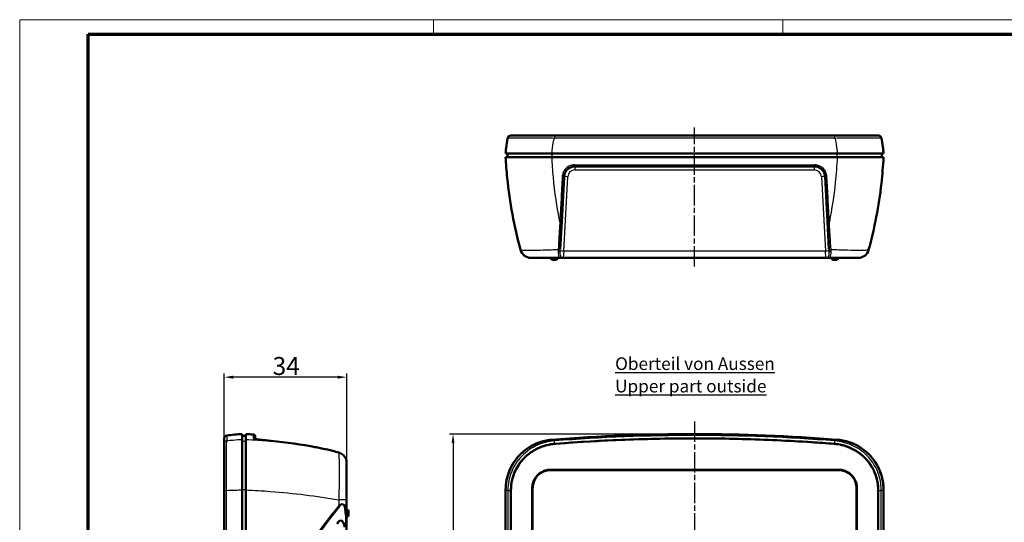
# Model space of a CAD drawing. Units: millimetres. Extents: x 1 to 593, y 1 to 419.
# Drawn here: x 1 to 275, y 279 to 419 of the extents above; entities that cross this region are included whole.
import ezdxf

# ---------------------------------------------------------------- set-up
doc = ezdxf.new("R2010")
doc.units = ezdxf.units.MM
doc.linetypes.add('CHAIN', pattern=[0.3543, 0.2362, -0.0295, 0.0591, -0.0295])
doc.linetypes.add('DASH_DOT', pattern=[0.37, 0.24, -0.06, 0.01, -0.06])
doc.layers.get('0').update_dxf_attribs({"lineweight": 25})
for name, color, linetype, lineweight in [('Bemaßung (ISO)', 1, 'Continuous', 25), ('Mittellinie (ISO)', 1, 'DASH_DOT', 25), ('Rahmen (ISO)', 7, 'Continuous', 70), ('Sichtbar (ISO)', 7, 'Continuous', 50), ('Sichtbar schmal (ISO)', 1, 'Continuous', 25), ('Symbol (ISO)', 1, 'Continuous', 25)]:
    doc.layers.add(name, color=color, linetype=linetype, lineweight=lineweight)
doc.styles.add('5', font='isocpeur.ttf', dxfattribs={"width": 1.1})
doc.styles.add('Notiztext (DIN)', font='isocpeur.ttf', dxfattribs={"width": 1.1})
doc.dimstyles.new('11-Bopla 5', dxfattribs={"dimtxt": 5, "dimasz": 2.5, "dimexe": 1, "dimexo": 0, "dimgap": 0.6, "dimtad": 1, "dimdec": 6, "dimrnd": 1e-08, "dimtxsty": '5', "dimcen": 0.09, "dimdle": 7, "dimclrd": 1, "dimclre": 1, "dimclrt": 7, "dimadec": 6, "dimazin": 2, "dimtfac": 0.7, "dimtdec": 3, "dimtmove": 0, "dimatfit": 3, "dimfxl": 1, "dimtolj": 1, "dimlwd": 25, "dimlwe": 25, "dimarcsym": 0})

# ---------------------------------------------------------------- blocks, each defined once
blk = doc.blocks.new('Ränder Bopla-A2-Rahmen')
at = {"layer": 'Rahmen (ISO)', "color": 1, "lineweight": 18}
for p, q in [((593, 419), (1, 419)), ((1, 419), (1, 1)), ((116, 419), (116, 415)), ((213, 419), (213, 415))]:
    blk.add_line(p, q, dxfattribs=at)
at = {"layer": 'Rahmen (ISO)', "color": 91, "lineweight": 70}
for p, q in [((20, 415), (589, 415)), ((20, 5), (20, 415))]:
    blk.add_line(p, q, dxfattribs=at)
blk = doc.blocks.new('*D87')
at = {"layer": 'Bemaßung (ISO)', "color": 1, "linetype": 'Continuous', "lineweight": 25}
for p, q in [((57.85, 302.69), (57.85, 320.69)), ((91.85, 285.59), (91.85, 320.69)), ((89.35, 319.69), (60.35, 319.69))]:
    blk.add_line(p, q, dxfattribs=at)
at = {"layer": 'Bemaßung (ISO)', "color": 1, "linetype": 'Continuous'}
for points in [[(60.35, 320.1), (60.35, 319.27), (57.85, 319.69)], [(89.35, 320.1), (89.35, 319.27), (91.85, 319.69)]]:
    blk.add_solid(points, dxfattribs=at)
at = {"layer": 'Defpoints', "color": 0, "linetype": 'Continuous'}
for p in [(57.85, 319.69), (57.85, 302.69), (91.85, 285.59)]:
    blk.add_point(p, dxfattribs=at)
at = {"layer": 'Bemaßung (ISO)', "color": 7, "linetype": 'Continuous', "lineweight": 25, "insert": (71.27, 320.29), "char_height": 5, "attachment_point": 7, "style": '5'}
blk.add_mtext('\\A1;34', dxfattribs=at)
blk = doc.blocks.new('*D89')
at = {"layer": 'Bemaßung (ISO)', "color": 1, "linetype": 'Continuous', "lineweight": 25}
for p, q in [((188.52, 303.88), (120.41, 303.88)), ((121.41, 301.38), (121.41, 106.38)), ((188.52, 103.88), (120.41, 103.88))]:
    blk.add_line(p, q, dxfattribs=at)
at = {"layer": 'Bemaßung (ISO)', "color": 1, "linetype": 'Continuous'}
for points in [[(120.99, 301.38), (121.82, 301.38), (121.41, 303.88)], [(120.99, 106.38), (121.82, 106.38), (121.41, 103.88)]]:
    blk.add_solid(points, dxfattribs=at)
at = {"layer": 'Defpoints', "color": 0, "linetype": 'Continuous'}
for p in [(188.52, 303.88), (121.41, 103.88), (188.52, 103.88)]:
    blk.add_point(p, dxfattribs=at)
at = {"layer": 'Bemaßung (ISO)', "color": 7, "linetype": 'Continuous', "lineweight": 25, "insert": (120.81, 198.65), "char_height": 5, "attachment_point": 7, "rotation": 90, "style": '5'}
blk.add_mtext('\\A1;200', dxfattribs=at)

msp = doc.modelspace()

# ---------------------------------------------------------------- linework, layer by layer
at = {"layer": 'Mittellinie (ISO)', "linetype": 'CHAIN', "ltscale": 23.990969}
for p, q in [((188.521091, 350.4208211), (188.521091, 389.0812122)), ((188.521091, 307.3841628), (188.521091, 100.4473383))]:
    msp.add_line(p, q, dxfattribs=at)
at = {"layer": 'Sichtbar (ISO)'}
for p, q in [((149.631114, 386.8218516), (137.4220773, 386.8218516)), ((149.631114, 386.8218516), (227.411068, 386.8218516)), ((239.6201047, 386.8218516), (227.411068, 386.8218516)), ((136.021091, 381.8218516), (148.8938627, 381.8218516)), ((148.8938627, 380.8218516), (136.021091, 380.8218516)), ((136.521091, 380.8218516), (136.5298179, 381.8218516)), ((148.8938627, 381.8218516), (228.1483193, 381.8218516)), ((228.1483193, 380.8218516), (148.8938627, 380.8218516)), ((241.021091, 380.8218516), (228.1483193, 380.8218516)), ((240.521091, 380.8218516), (240.5123641, 381.8218516)), ((221.7741973, 378.2218516), (155.2679847, 378.2218516)), ((151.6180644, 362.8991916), (152.2720961, 375.3788594)), ((224.7700859, 375.3788594), (225.4241176, 362.8991916)), ((151.2146375, 355.2013466), (151.6180644, 362.8991916)), ((225.4241176, 362.8991916), (225.8275445, 355.2013466)), ((143.05538, 352.8218516), (151.0899334, 352.8218516)), ((148.5312901, 352.7248137), (148.521091, 352.8218516)), ((150.0633571, 352.3218516), (148.9788249, 352.3218516)), ((150.5108919, 352.7248137), (150.521091, 352.8218516)), ((151.0899334, 352.8218516), (151.3996353, 352.8218516)), ((151.3996353, 352.8218516), (152.0350252, 352.8218516)), ((152.038898, 352.8218516), (225.003284, 352.8218516)), ((225.0071568, 352.8218516), (225.6425467, 352.8218516)), ((225.6425467, 352.8218516), (225.9522486, 352.8218516)), ((225.9522486, 352.8218516), (233.986802, 352.8218516)), ((226.5312901, 352.7248137), (226.521091, 352.8218516)), ((228.0633571, 352.3218516), (226.9788249, 352.3218516)), ((228.5108919, 352.7248137), (228.521091, 352.8218516)), ((62.8464297, 302.3068498), (62.8464297, 303.8796407)), ((63.8464297, 303.8796407), (63.8464297, 302.3068498)), ((57.8464297, 301.1692768), (57.8464297, 302.6876323)), ((57.8464297, 301.1692768), (57.8464297, 288.2433779)), ((62.8464297, 303.3709138), (63.8464297, 303.3796407)), ((62.8464297, 288.3700141), (62.8464297, 302.3068498)), ((63.8464297, 302.3068498), (63.8464297, 288.3700141)), ((66.4464297, 303.2544311), (66.4464297, 302.4978977)), ((89.5733076, 298.776341), (89.5989844, 298.7692795)), ((91.8464297, 295.8859507), (91.8464297, 295.9596765)), ((91.8464297, 285.5897861), (91.8464297, 295.8859507)), ((148.521091, 293.8796407), (228.521091, 293.8796407)), ((57.8464297, 288.2433779), (57.8464297, 119.5159035)), ((62.8464297, 288.3700141), (62.8464297, 119.3892673)), ((63.8464297, 288.3700141), (63.8464297, 119.3892673)), ((136.021091, 119.3892673), (136.021091, 288.3700141)), ((137.4958372, 119.5391014), (137.4958372, 288.22018)), ((143.521091, 118.8796407), (143.521091, 288.8796407)), ((233.521091, 288.8796407), (233.521091, 118.8796407)), ((239.5463448, 288.22018), (239.5463448, 119.5391014)), ((241.021091, 288.3700141), (241.021091, 119.3892673)), ((91.8464297, 281.5992878), (91.8464297, 285.5897861)), ((91.9434675, 282.8694416), (91.8464297, 282.8796407)), ((92.3464297, 282.4219068), (92.3464297, 281.3373746)), ((91.8464297, 260.3552325), (91.8464297, 281.5992878)), ((91.9434675, 280.8898398), (91.8464297, 280.8796407))]:
    msp.add_line(p, q, dxfattribs=at)
for centre, radius, start, end in [((137.4220773, 386.0218516), 0.8, 90, 166.843020806), ((239.6201047, 386.0218516), 0.8, 13.156979194, 90), ((143.05538, 355.8218516), 3, 195.239526545, 270), ((233.986802, 355.8218516), 3, 270, 344.760473455), ((148.9788249, 352.7718516), 0.45, 186, 270), ((150.0633571, 352.7718516), 0.45, 270, 354), ((226.9788249, 352.7718516), 0.45, 186, 270), ((228.0633571, 352.7718516), 0.45, 270, 354), ((65.6725713, 249.9536458), 54, 93, 97.589245279), ((55.6035166, 146.595489), 157.5, 86.222708559, 87), ((65.9464297, 303.2544311), 0.5, 0, 86.222708559), ((188.521091, -196.1203593), 500, 85.454286826, 94.545713174), ((58.6464297, 302.6876323), 0.8, 97.589245279, 180), ((188.521091, -196.1203593), 498.8038798, 85.551605204, 94.448394796), ((148.521091, 288.8796407), 5, 90, 180), ((228.521091, 288.8796407), 5, 0, 90), ((91.8964297, 282.4219068), 0.45, 0, 84), ((91.8964297, 281.3373746), 0.45, 276, 0)]:
    msp.add_arc(centre, radius, start, end, dxfattribs=at)
msp.add_ellipse((55.0001423, 145.2462844), major_axis=(0.0048459, 157.5499895), ratio=0.9986382357, start_param=6.1118632008, end_param=6.192146732, dxfattribs=at)
for points, knots in [([(136.6430772, 386.2039474), (136.417645, 385.2395558), (136.2494214, 384.2610263), (136.1398537, 383.2753001), (136.0861622, 382.7922644), (136.0465431, 382.3075071), (136.021091, 381.8218516)], [-8.41206961297, -8.41206961297, -8.41206961297, -8.41206961297, -8.28092082034, -8.28092082034, -8.28092082034, -8.21665394589, -8.21665394589, -8.21665394589, -8.21665394589]), ([(241.021091, 381.8218516), (240.9883972, 382.4456866), (240.9323227, 383.0680453), (240.8530857, 383.6871628), (240.7447525, 384.533622), (240.5931058, 385.3740176), (240.3991048, 386.2039474)], [-4.64033743677, -4.64033743677, -4.64033743677, -4.64033743677, -4.55778601297, -4.55778601297, -4.55778601297, -4.44492145096, -4.44492145096, -4.44492145096, -4.44492145096]), ([(136.021091, 380.8218516), (136.1217248, 378.9016442), (136.2675146, 376.9852963), (136.4579544, 375.0758307), (137.1373038, 368.2642596), (138.3874104, 361.5429646), (140.1608739, 355.033287)], [-6.6712164143, -6.6712164143, -6.6712164143, -6.6712164143, -6.1596913153, -6.1596913153, -6.1596913153, -4.3349453542, -4.3349453542, -4.3349453542, -4.3349453542]), ([(228.1483193, 381.8218516), (229.9666469, 381.8218516), (231.7388335, 381.8218516), (234.9886332, 381.8218516), (236.4353432, 381.8218516), (238.7116464, 381.8218516), (239.5651762, 381.8218516), (240.7244694, 381.8218516), (241.021091, 381.8218516), (241.021091, 381.8218516)], [0, 0, 0, 0, 0.5472196097, 0.5472196097, 1.0932207719, 1.0932207719, 1.5924705902, 1.5924705902, 2.0915871007, 2.0915871007, 2.0915871007, 2.0915871007]), ([(236.8813081, 355.033287), (238.5208737, 361.0514787), (239.7134206, 367.249939), (240.420596, 373.53403), (240.6928105, 375.9529773), (240.8933444, 378.3843004), (241.021091, 380.8218516)], [-3.6129384747, -3.6129384747, -3.6129384747, -3.6129384747, -1.9260301707, -1.9260301707, -1.9260301707, -1.2766852695, -1.2766852695, -1.2766852695, -1.2766852695]), ([(152.2720961, 375.3788594), (152.2797268, 375.5244623), (152.2979883, 375.6694664), (152.4255926, 376.305075), (152.6505792, 376.7715132), (153.2233377, 377.4509066), (153.5300598, 377.6975646), (154.1356838, 378.0158413), (154.4198198, 378.1148305), (154.8954473, 378.2044458), (155.0816768, 378.2218516), (155.2679847, 378.2218516)], [-0.53380849388, -0.53380849388, -0.53380849388, -0.53380849388, -0.48256523724, -0.48256523724, -0.3058512067, -0.3058512067, -0.16991733705, -0.16991733705, -0.06535282194, -0.06535282194, 0, 0, 0, 0]), ([(221.7741973, 378.2218516), (222.370795, 378.2218516), (222.96514, 378.0389114), (223.7972227, 377.4747635), (224.0885024, 377.1742961), (224.4768167, 376.5617341), (224.6032942, 376.2686321), (224.7299373, 375.7718365), (224.7597596, 375.5758965), (224.7700859, 375.3788594)], [-0.5338080541, -0.5338080541, -0.5338080541, -0.5338080541, -0.32453435789, -0.32453435789, -0.18029686549, -0.18029686549, -0.06934494827, -0.06934494827, 0, 0, 0, 0]), ([(66.2028754, 302.5584502), (66.2028428, 302.558488), (66.206884, 302.5567819), (66.2344857, 302.5474987), (66.2813236, 302.5342084), (66.4449791, 302.4966776), (66.588679, 302.4694091), (66.9717576, 302.4072264), (67.2249254, 302.3714723), (67.7958423, 302.2993378), (68.1139776, 302.2629149), (68.7271142, 302.1984821), (69.0168777, 302.1700886), (69.3087852, 302.1433958)], [0.06933399159, 0.06933399159, 0.06933399159, 0.06933399159, 0.08734303109, 0.08734303109, 0.1428975022, 0.1428975022, 0.23219960042, 0.23219960042, 0.33834504334, 0.33834504334, 0.44510674213, 0.44510674213, 0.53380849396, 0.53380849396, 0.53380849396, 0.53380849396]), ([(69.3087852, 302.1433958), (68.9574447, 302.1755234), (68.6092244, 302.2101153), (67.9515844, 302.2812486), (67.6421901, 302.3177988), (67.0919285, 302.3898753), (66.8509712, 302.4254663), (66.5793336, 302.4721714), (66.508102, 302.4855505), (66.4464297, 302.4980712)], [0, 0, 0, 0, 0.10676161081, 0.10676161081, 0.21352322162, 0.21352322162, 0.32028483243, 0.32028483243, 0.3639325439, 0.3639325439, 0.3639325439, 0.3639325439]), ([(136.021091, 288.3700141), (136.021091, 290.1938159), (136.3772272, 292.0000226), (137.7617676, 295.3704059), (138.7754139, 296.9024986), (141.2236673, 299.3805432), (142.5947956, 300.3454833), (145.6124735, 301.7484609), (147.2347494, 302.1749428), (148.8938627, 302.3068498)], [0, 0, 0, 0, 0.547140527, 0.547140527, 1.0931475102, 1.0931475102, 1.5922388128, 1.5922388128, 2.0915463616, 2.0915463616, 2.0915463616, 2.0915463616]), ([(148.8938627, 302.3068498), (147.0755351, 302.1622845), (145.3033485, 301.6639034), (142.0535488, 300.0160313), (140.6068388, 298.883941), (138.3305356, 296.2466688), (137.4770058, 294.802928), (136.3177126, 291.6838565), (136.021091, 290.0335996), (136.021091, 288.3700141)], [0, 0, 0, 0, 0.5472196101, 0.5472196101, 1.0932207723, 1.0932207723, 1.5924705905, 1.5924705905, 2.0915871007, 2.0915871007, 2.0915871007, 2.0915871007]), ([(137.4958372, 288.22018), (137.4958372, 288.768483), (137.5570517, 289.7246221), (137.7474041, 290.7995521), (137.9410815, 291.5945032), (138.0955882, 292.1183448), (138.3200014, 292.7636072), (138.5249228, 293.2726161), (138.8105356, 293.8940292), (139.0621923, 294.3789296), (139.4049134, 294.9685911), (139.7012621, 295.4266628), (140.0985448, 295.9809513), (140.4375652, 296.4093098), (140.8867418, 296.9244754), (141.2666885, 297.3204885), (141.7638786, 297.79163), (142.1782159, 298.1485924), (142.716019, 298.5695296), (143.1616199, 298.8857424), (143.6791745, 299.2178194), (144.0329527, 299.4258932), (144.3933638, 299.6231183), (144.6369171, 299.749153), (145.0068825, 299.9298915), (145.3833804, 300.0996688), (145.9552439, 300.3316281), (146.4717702, 300.5142723), (147.2574151, 300.7529887), (148.3234897, 301.0089054), (149.2803946, 301.1379094), (149.8332836, 301.1809217)], [0, 0, 0, 0, 0.1734237432, 0.3034915506, 0.3468474864, 0.433559358, 0.4769152938, 0.5636271654, 0.6069831012, 0.6936949728, 0.7370509086, 0.8237627802, 0.867118716, 0.9538305876, 0.9971865234, 1.083898395, 1.1272543308, 1.2139662024, 1.2573221382, 1.3440340098, 1.3873899456, 1.4524238493, 1.4741018172, 1.517457753, 1.5391357209, 1.6041696246, 1.6475255604, 1.734237432, 1.7775933678, 1.9076611752, 2.0810849184, 2.0810849184, 2.0810849184, 2.0810849184]), ([(149.8338958, 301.1730518), (148.5962638, 301.0769239), (147.3810646, 300.8259486), (145.3845302, 300.118772), (144.5887934, 299.7469795), (142.3621167, 298.4227646), (141.0773961, 297.2713189), (139.2360947, 294.8043155), (138.5983381, 293.5860515), (137.7266347, 290.97739), (137.5034888, 289.6035778), (137.5037393, 288.22018)], [0, 0, 0, 0, 0.3724089111, 0.3724089111, 0.6359216924, 0.6359216924, 1.1506964534, 1.1506964534, 1.5617163147, 1.5617163147, 1.9775416952, 1.9775416952, 1.9775416952, 1.9775416952]), ([(227.2082862, 301.1730518), (225.2158507, 301.3278057), (223.1701272, 301.4763216), (214.6146394, 302.031927), (208.2371168, 302.3283192), (188.9866956, 302.8383026), (176.2367116, 302.6873727), (157.9673086, 301.7697888), (153.3424473, 301.4450419), (149.8874643, 301.1772105), (149.8606665, 301.1751311), (149.8338958, 301.1730518)], [-6.8905230442, -6.8905230442, -6.8905230442, -6.8905230442, -6.4041481169, -6.4041481169, -5.0987327552, -5.0987327552, -2.5419293524, -2.5419293524, -1.4310144899, -1.4310144899, -1.4223216154, -1.4223216154, -1.4223216154, -1.4223216154]), ([(239.5384427, 288.22018), (239.5385992, 289.0845732), (239.4515444, 289.946713), (239.1124328, 291.605353), (238.8682287, 292.3989603), (237.9095289, 294.6962339), (236.9791237, 296.0885274), (234.624814, 298.4626199), (233.2230605, 299.4119682), (230.2581372, 300.6922524), (228.7527358, 301.0530933), (227.2082862, 301.1730518)], [0, 0, 0, 0, 0.25931952, 0.25931952, 0.5078674241, 0.5078674241, 1.0061513397, 1.0061513397, 1.5103553007, 1.5103553007, 1.9732672669, 1.9732672669, 1.9732672669, 1.9732672669]), ([(227.2088984, 301.1809217), (227.7623724, 301.1378639), (228.7197222, 301.0086994), (229.784904, 300.7529259), (230.5692658, 300.5146298), (231.08456, 300.3324986), (231.7182272, 300.0756257), (232.2164673, 299.8466722), (232.8272083, 299.5309723), (233.3020307, 299.2568253), (233.8776636, 298.8877176), (234.3232956, 298.571644), (234.8606509, 298.1513139), (235.2743278, 297.795165), (235.7204476, 297.3728158), (236.0068884, 297.0793673), (236.2841622, 296.7766791), (236.4644296, 296.5702309), (236.7274597, 296.2540615), (236.979847, 295.9302342), (237.3383915, 295.4304303), (237.635266, 294.971848), (237.9783526, 294.3819304), (238.2300859, 293.8971882), (238.4870341, 293.3385205), (238.6435095, 292.959103), (238.7879751, 292.5742525), (238.878048, 292.3155595), (239.0036547, 291.9248606), (239.1166104, 291.530649), (239.2945098, 290.8009891), (239.4851192, 289.7250323), (239.5463448, 288.7685075), (239.5463448, 288.22018)], [0, 0, 0, 0, 0.1743929175, 0.3051876057, 0.3487858351, 0.4359822939, 0.4795805233, 0.566776982, 0.6103752114, 0.6975716702, 0.7411698996, 0.8283663583, 0.8719645877, 0.9591610465, 1.0027592759, 1.06815662, 1.0899557347, 1.1335539641, 1.1553530788, 1.2207504228, 1.2643486522, 1.351545111, 1.3951433404, 1.4823397992, 1.5259380285, 1.5913353726, 1.6131344873, 1.6567327167, 1.6785318314, 1.7439291755, 1.7875274049, 1.918322093, 2.0927150106, 2.0927150106, 2.0927150106, 2.0927150106]), ([(228.1483193, 302.3068498), (229.9664332, 302.1623015), (231.7387633, 301.664135), (234.9887555, 300.0168301), (236.435603, 298.8850086), (238.7118217, 296.248094), (239.5651022, 294.8047304), (240.7245145, 291.6853011), (241.021091, 290.0343382), (241.021091, 288.3700141)], [0, 0, 0, 0, 0.5471553066, 0.5471553066, 1.0931342564, 1.0931342564, 1.5922498868, 1.5922498868, 2.0915527868, 2.0915527868, 2.0915527868, 2.0915527868]), ([(241.021091, 288.3700141), (241.021091, 290.192819), (240.6649738, 291.998083), (239.2807092, 295.3683044), (238.2666216, 296.9011446), (235.8178258, 299.3799987), (234.446577, 300.3452706), (231.4290483, 301.7484654), (229.8072368, 302.1749583), (228.1483193, 302.3068498)], [0, 0, 0, 0, 0.546841482, 0.546841482, 1.093057473, 1.093057473, 1.5922088041, 1.5922088041, 2.0914249789, 2.0914249789, 2.0914249789, 2.0914249789]), ([(89.5733076, 298.776341), (89.0627294, 298.9167075), (88.550697, 299.0513562), (87.5241249, 299.3098164), (87.0095851, 299.4336279), (85.9783504, 299.6709814), (85.4616554, 299.7845233), (84.4264179, 300.0018787), (83.9078754, 300.105692), (82.8692101, 300.3041073), (82.3490872, 300.3987092), (81.8282895, 300.488953)], [0.00265700569, 0.00265700569, 0.00265700569, 0.00265700569, 0.16060031942, 0.16060031942, 0.31854363315, 0.31854363315, 0.47648694688, 0.47648694688, 0.63443026062, 0.63443026062, 0.79237357435, 0.79237357435, 0.79237357435, 0.79237357435]), ([(90.1371221, 298.5650936), (90.1027741, 298.5819014), (90.0680869, 298.5981071), (89.9980724, 298.6292687), (89.9627451, 298.6442247), (89.891491, 298.6728426), (89.8555641, 298.6865047), (89.7831543, 298.7124922), (89.7466713, 298.7248177), (89.6731966, 298.7480913), (89.6362047, 298.7590394), (89.5989844, 298.7692795)], [0, 0, 0, 0, 0.009668067814, 0.009668067814, 0.019336135628, 0.019336135628, 0.029004203442, 0.029004203442, 0.038672271256, 0.038672271256, 0.048340339069, 0.048340339069, 0.048340339069, 0.048340339069]), ([(90.1371221, 298.5650936), (90.3408854, 298.4653842), (90.5336275, 298.3435596), (90.8878631, 298.0621245), (91.0493319, 297.9025054), (91.3325607, 297.5540695), (91.4542795, 297.3651999), (91.6507381, 296.9702427), (91.7254234, 296.7638539), (91.8234975, 296.352261), (91.8464297, 296.146008), (91.8464297, 295.9596765)], [0, 0, 0, 0, 0.05720004706, 0.05720004706, 0.11440009412, 0.11440009412, 0.17160014118, 0.17160014118, 0.22880018824, 0.22880018824, 0.28600023529, 0.28600023529, 0.28600023529, 0.28600023529]), ([(143.426757, 288.8796407), (143.4266819, 289.1985248), (143.4566136, 289.516704), (143.5882704, 290.2099171), (143.7034942, 290.58043), (144.1138085, 291.5112283), (144.4730063, 292.0360171), (145.3490555, 292.9120905), (145.8528818, 293.2617707), (146.7422912, 293.6676347), (147.093917, 293.7839677), (147.8054045, 293.9362474), (148.1627665, 293.9740504), (148.521091, 293.9739747)], [-0.80158709166, -0.80158709166, -0.80158709166, -0.80158709166, -0.70592467995, -0.70592467995, -0.58991007259, -0.58991007259, -0.40077186253, -0.40077186253, -0.21827136461, -0.21827136461, -0.10749921704, -0.10749921704, -0.000001, -0.000001, -0.000001, -0.000001]), ([(148.521091, 293.9739747), (149.8971471, 293.973684), (151.0945839, 293.974046), (155.3353894, 293.9742805), (157.0797193, 293.9741706), (163.680683, 293.9738024), (167.8544039, 293.9739735), (171.1970423, 293.9739733), (187.1877575, 293.9739747), (189.8544246, 293.9739747), (205.8433295, 293.9739733), (209.187769, 293.9739735), (213.3601082, 293.9738043), (219.9613328, 293.9741683), (221.7068031, 293.974277), (225.9503157, 293.9740451), (227.1478422, 293.9736866), (228.521091, 293.9739747)], [-12.5064228783, -12.5064228783, -12.5064228783, -12.5064228783, -12.0943569351, -12.0943569351, -11.7861151575, -11.7861151575, -10.6824505211, -10.6824505211, -6.2525389269, -6.2525389269, -1.8226269607, -1.8226269607, -0.7197269854, -0.7197269854, -0.4119792186, -0.4119792186, -0.000001, -0.000001, -0.000001, -0.000001]), ([(228.521091, 293.9739747), (228.8787235, 293.9740497), (229.2354007, 293.9363921), (229.9458517, 293.7846363), (230.2971265, 293.668628), (231.1874394, 293.2630628), (231.6923284, 292.9128908), (232.567692, 292.0374982), (232.925998, 291.5146982), (233.3365169, 290.5865185), (233.4521524, 290.2163644), (233.5851368, 289.5212849), (233.6155012, 289.2008229), (233.615425, 288.8796407)], [-0.80161785947, -0.80161785947, -0.80161785947, -0.80161785947, -0.6943224377, -0.6943224377, -0.58367510655, -0.58367510655, -0.40082798855, -0.40082798855, -0.21231084627, -0.21231084627, -0.09635664176, -0.09635664176, -0.000001, -0.000001, -0.000001, -0.000001]), ([(137.5037393, 288.22018), (137.5039642, 286.9784348), (137.5037428, 285.5887769), (137.5036303, 280.4906528), (137.5038694, 278.9418781), (137.5037541, 259.8091104), (137.5037368, 255.4426213), (137.5037373, 245.2541483), (137.5037359, 239.4321642), (137.5037384, 210.3222489), (137.5037348, 187.0343176), (137.5037375, 157.0926917), (137.5037381, 150.4389971), (137.5038722, 128.6981838), (137.5043048, 122.6621692), (137.5037393, 119.5391014)], [-6.9162069192, -6.9162069192, -6.9162069192, -6.9162069192, -6.4331055449, -6.4331055449, -5.5199768189, -5.5199768189, -5.249958447, -5.249958447, -4.8899340323, -4.8899340323, -3.4498366775, -3.4498366775, -3.0383802954, -3.0383802954, -2.1054112059, -2.1054112059, -2.1054112059, -2.1054112059]), ([(143.426757, 118.8796407), (143.4270387, 120.0671068), (143.4267231, 121.0386299), (143.426528, 124.3190876), (143.4266313, 125.4785811), (143.4268348, 129.6027295), (143.4267783, 134.285918), (143.4267996, 140.8655907), (143.4267642, 144.2065475), (143.4267553, 153.6118162), (143.4267565, 160.6713024), (143.4267522, 196.4661119), (143.426757, 200.9449572), (143.426757, 206.8141002), (143.4267522, 211.2788021), (143.4267565, 247.087979), (143.4267553, 254.1504478), (143.426764, 263.5566126), (143.4267988, 266.897972), (143.4267779, 273.4733853), (143.4268339, 278.1588655), (143.4266327, 282.2816267), (143.4265302, 283.4408302), (143.4267228, 286.7220768), (143.427036, 287.6944096), (143.426757, 288.8796407)], [-300.2108475811, -300.2108475811, -300.2108475811, -300.2108475811, -299.8569333576, -299.8569333576, -299.5747698129, -299.5747698129, -299.0073588437, -299.0073588437, -292.5473386538, -292.5473386538, -289.7285872074, -289.7285872074, -150.1049641638, -150.1049641638, -10.4919973681, -10.4919973681, -7.6746143479, -7.6746143479, -1.2071589575, -1.2071589575, -0.6386994278, -0.6386994278, -0.3555742734, -0.3555742734, -0.000001, -0.000001, -0.000001, -0.000001]), ([(233.615425, 288.8796407), (233.6151433, 287.6921746), (233.6154589, 286.7206515), (233.615654, 283.4401938), (233.6155507, 282.2807002), (233.6153472, 278.1565519), (233.6154037, 273.4733634), (233.6153824, 266.8936907), (233.6154178, 263.5527339), (233.6154267, 254.1474652), (233.6154255, 247.087979), (233.6154298, 211.2931693), (233.615425, 206.8143239), (233.615425, 200.9451807), (233.6154298, 196.4804788), (233.6154255, 160.6713023), (233.6154267, 153.6088336), (233.615418, 144.2026688), (233.6153832, 140.8613094), (233.6154041, 134.285896), (233.6153481, 129.6004159), (233.6155493, 125.4776547), (233.6156518, 124.3184512), (233.6154592, 121.0372046), (233.615146, 120.0648717), (233.615425, 118.8796407)], [-300.2108078569, -300.2108078569, -300.2108078569, -300.2108078569, -299.8568937252, -299.8568937252, -299.5747302527, -299.5747302527, -299.0073194294, -299.0073194294, -292.5473009051, -292.5473009051, -289.7285501915, -289.7285501915, -150.1049626037, -150.1049626037, -10.491997359, -10.491997359, -7.6746143281, -7.6746143281, -1.2071589541, -1.2071589541, -0.638699426, -0.638699426, -0.355574273, -0.355574273, -0.000001, -0.000001, -0.000001, -0.000001]), ([(239.5384427, 119.5391016), (239.5382178, 120.7808466), (239.5384392, 122.1705044), (239.5385517, 127.2686285), (239.5383126, 128.8174032), (239.5384279, 147.950171), (239.5384452, 152.31666), (239.5384447, 162.5051331), (239.5384461, 168.3271172), (239.5384436, 197.4370325), (239.5384472, 220.7249638), (239.5384445, 250.6665896), (239.5384439, 257.3202842), (239.5383098, 279.0610976), (239.5378772, 285.0971122), (239.5384427, 288.22018)], [-6.9162069441, -6.9162069441, -6.9162069441, -6.9162069441, -6.4331055517, -6.4331055517, -5.5199768195, -5.5199768195, -5.2499584475, -5.2499584475, -4.8899340328, -4.8899340328, -3.4498366777, -3.4498366777, -3.0383802957, -3.0383802957, -2.105411206, -2.105411206, -2.105411206, -2.105411206])]:
    msp.add_open_spline(points, degree=3, knots=knots, dxfattribs=at)
at = {"layer": 'Sichtbar schmal (ISO)'}
for p, q in [((227.4728943, 386.1275078), (149.5692877, 386.1275078)), ((148.9334899, 380.8218516), (148.9341816, 381.8218516)), ((228.1086921, 380.8218516), (228.1080004, 381.8218516)), ((155.2347623, 378.6889123), (221.8074197, 378.6889123)), ((155.2679847, 378.2218516), (155.2679847, 377.2741875)), ((221.7741973, 378.2218516), (221.7741973, 377.2741875)), ((152.1878929, 354.7171796), (153.2707256, 375.3788594)), ((155.2679847, 377.2741875), (221.7741973, 377.2741875)), ((223.7714564, 375.3788594), (224.8542891, 354.7171796)), ((152.1878929, 354.7171796), (152.038898, 352.8218516)), ((224.8542891, 354.7171796), (152.1878929, 354.7171796)), ((225.003284, 352.8218516), (224.8542891, 354.7171796)), ((148.5312901, 352.7248137), (150.5108919, 352.7248137)), ((226.5312901, 352.7248137), (228.5108919, 352.7248137)), ((65.9793689, 302.643854), (65.9793689, 303.7533449)), ((58.5407734, 303.4806246), (58.5407734, 301.9598553)), ((63.8464297, 301.8084226), (62.8464297, 301.7997232)), ((149.631114, 301.1692768), (149.5692877, 301.9598553)), ((149.8332836, 301.1809217), (149.8338958, 301.1730518)), ((227.2088984, 301.1809217), (227.2082862, 301.1730518)), ((227.411068, 301.1692768), (227.4728943, 301.9598553)), ((148.521091, 293.9739747), (148.521091, 293.8796407)), ((228.521091, 293.9739747), (228.521091, 293.8796407)), ((57.8464297, 288.2433779), (58.4643338, 288.2433779)), ((58.4643339, 119.5159035), (58.4643338, 288.2433779)), ((63.8464297, 288.3700141), (62.8464297, 288.3700141)), ((136.6430772, 288.2433779), (137.4220773, 288.2433779)), ((136.6430772, 288.2433779), (136.6430772, 119.5159035)), ((137.4220773, 119.5159035), (137.4220773, 288.2433779)), ((137.4958372, 288.22018), (137.5037393, 288.22018)), ((143.426757, 288.8796407), (143.521091, 288.8796407)), ((233.615425, 288.8796407), (233.521091, 288.8796407)), ((239.5463448, 288.22018), (239.5384427, 288.22018)), ((239.6201047, 288.2433779), (240.3991048, 288.2433779)), ((239.6201047, 288.2433779), (239.6201047, 119.5159035)), ((240.3991048, 119.5159035), (240.3991048, 288.2433779)), ((91.8464297, 285.5897861), (89.6349943, 285.5897861)), ((89.6349943, 285.5897861), (89.6349943, 283.9978197)), ((91.9434675, 280.8898398), (91.9434675, 282.8694416)), ((91.5034945, 281.3653904), (91.5034945, 278.1478014))]:
    msp.add_line(p, q, dxfattribs=at)
for centre, radius, start, end in [((155.2679847, 375.2741875), 2, 90, 177), ((221.7741973, 375.2741875), 2, 3, 90), ((188.521091, -196.1203593), 499.6009839, 85.528349125, 94.471650875), ((188.521091, -196.1203593), 498.8079916, 85.528349125, 94.471650875)]:
    msp.add_arc(centre, radius, start, end, dxfattribs=at)
for centre, major_axis, ratio, start_param, end_param in [((149.631114, 386.0218516), (0, 0.8), 0.0779658258, 0, 1.4383390089), ((227.411068, 386.0218516), (0, 0.8), 0.0779658258, 4.8448462982, 6.2831853072), ((155.2679847, 378.7218516), (0, -0.5), 0.0665894774, 4.7783151528, 6.2831853072), ((221.7741973, 378.7218516), (0, -0.5), 0.0665894774, 0, 1.5048701543), ((151.7727813, 375.4050274), (0.4993148, -0.026168), 0.0909389523, 4.6436419031, 6.2831853072), ((153.2707256, 375.3265235), (-0.9986295, 0.052336), 0.0522644277, 4.7151280361, 6.2831853072), ((223.7714564, 375.3265235), (0.9986295, 0.052336), 0.0522644277, 0, 1.5680572711), ((225.2694007, 375.4050274), (-0.4993148, -0.026168), 0.0909389522, 0, 1.6395434041), ((151.1187497, 362.9253596), (0.4993148, -0.026168), 0.1705084511, 4.6470300122, 6.2831853072), ((225.9234323, 362.9253596), (-0.4993148, -0.026168), 0.1705084511, 0, 1.636155295), ((150.6981884, 354.7509275), (0.4999857, -0.0037849), 0.4395264862, 4.5032941683, 6.1694782293), ((150.7139926, 355.2019294), (0.4993366, -0.0257474), 0.2649377207, 4.5017259775, 6.2792582794), ((150.7153227, 355.2275146), (0.4993148, -0.026168), 0.264744041, 4.5024813876, 6.2831852986), ((152.1878929, 354.6648437), (-0.9986295, 0.052336), 0.0522644277, 4.7151280361, 6.18095272), ((224.8542891, 354.6648437), (0.9986295, 0.052336), 0.0522644277, 0.1022325872, 1.5680572711), ((226.3268593, 355.2275146), (-0.4993148, -0.026168), 0.264744041, 0.0000000085, 1.7807039196), ((226.3281894, 355.2019294), (-0.4993366, -0.0257474), 0.2649377207, 0.0039270278, 1.7814593297), ((226.3439936, 354.7509275), (-0.4999857, -0.0037849), 0.4395264862, 0.1137070779, 1.7798911389), ((151.3996353, 353.3218516), (0, -0.5), 0.7712596516, 0.0000000002, 0.5997412544), ((225.6425467, 353.3218516), (0, -0.5), 0.7712596516, 5.6834440527, 6.2831853069), ((58.6464297, 301.1692768), (-0.8, 0), 0.9969560321, 4.8448462982, 6.2831853072), ((65.9464297, 302.1460476), (0.5, 0), 0.9977804576, 0.9240682252, 1.5048701543), ((69.2632539, 301.6454733), (0.0455314, 0.4979226), 0.0521191005, 0, 0.0735129497), ((81.7429217, 299.9962946), (0.0853678, 0.4926584), 0.0515695597, 0, 0.0742946996), ((89.4407667, 298.2942281), (0.1325409, 0.482113), 0.0504685423, 0, 0.2237813499), ((89.4663519, 298.2871917), (0.1326325, 0.4820878), 0.0496547092, 0, 0.2243232062), ((89.9173537, 298.1159813), (0.2197683, 0.4491123), 0.0067994915, 0.000000001, 0.2124220594), ((88.8464297, 277.3002121), (1.9940022, 7.1688171), 0.3126621958, 5.4394375559, 6.744253968), ((89.3034945, 277.0663147), (1.3938951, 7.1883026), 0.2367838837, 5.3985719223, 6.7033883344), ((57.4352751, -86.5016568), (77.6732151, 397.6324593), 0.2382264333, 0.4208215364, 0.5593256369), ((57.8923398, -86.7355542), (77.1077401, 397.6438281), 0.2367838837, 0.4202030273, 0.5587071278), ((89.4247104, 283.9978197), (0.6226397, -0.5023144), 0.1686108566, 0.8915011149, 1.3647618697), ((87.9893649, 267.4879852), (2.4076369, 12.416159), 0.2367838837, 5.7889350866, 6.7034385554), ((88.4464297, 267.2540879), (1.8597904, 12.4242442), 0.1894659339, 5.7714058127, 6.6859092815), ((91.0464297, 281.5992878), (0.8, 0), 0.3562381648, 5.3205156132, 6.2831853072)]:
    msp.add_ellipse(centre, major_axis=major_axis, ratio=ratio, start_param=start_param, end_param=end_param, dxfattribs=at)
for points, knots in [([(136.6430772, 386.2039474), (136.6437279, 386.206731), (136.8508562, 386.2082857), (137.9045384, 386.2092338), (139.0655403, 386.2068714), (141.8001241, 386.1954854), (143.2197724, 386.188088), (146.2812164, 386.1653423), (147.9170925, 386.150289), (149.5692877, 386.1275078)], [-1.9567466805, -1.9567466805, -1.9567466805, -1.9567466805, -1.5699992702, -1.5699992702, -0.9512034136, -0.9512034136, -0.4711166466, -0.4711166466, 0, 0, 0, 0]), ([(148.8938627, 381.8218516), (148.9056689, 382.1103308), (148.923931, 382.3982768), (148.9486043, 382.6852), (149.0315091, 383.6492893), (149.1870164, 384.6017322), (149.4608166, 385.7268839), (149.5134209, 385.9279988), (149.5692877, 386.1275078)], [8.21665394589, 8.21665394589, 8.21665394589, 8.21665394589, 8.28092082034, 8.28092082034, 8.28092082034, 8.49686366077, 8.49686366077, 8.54427333091, 8.54427333091, 8.54427333091, 8.54427333091]), ([(227.4728943, 386.1275078), (228.9772638, 386.1482507), (230.4680642, 386.1625461), (233.7775666, 386.1884152), (235.5135288, 386.1970242), (238.364909, 386.2078883), (239.4319905, 386.2096016), (240.2559588, 386.2077198), (240.3985644, 386.2062593), (240.3991048, 386.2039474)], [-1.956744294, -1.956744294, -1.956744294, -1.956744294, -1.5277795219, -1.5277795219, -0.9423206619, -0.9423206619, -0.32121201, -0.32121201, 0, 0, 0, 0]), ([(227.4728943, 386.1275078), (227.5055446, 386.0109087), (227.5370792, 385.8937661), (227.8060641, 384.8530519), (227.9751937, 383.8981642), (228.0709623, 382.9298464), (228.1073341, 382.5620907), (228.133154, 382.1924094), (228.1483193, 381.8218516)], [4.31271706492, 4.31271706492, 4.31271706492, 4.31271706492, 4.3404243283, 4.3404243283, 4.55778601297, 4.55778601297, 4.55778601297, 4.64033743677, 4.64033743677, 4.64033743677, 4.64033743677]), ([(151.0816859, 362.8421131), (150.2851879, 366.9185759), (149.6860232, 371.0601814), (149.2938608, 375.2359985), (149.1195361, 377.0922386), (148.9860455, 378.9551691), (148.8938627, 380.8218516)], [5.0089590531, 5.0089590531, 5.0089590531, 5.0089590531, 6.1596913153, 6.1596913153, 6.1596913153, 6.6712164143, 6.6712164143, 6.6712164143, 6.6712164143]), ([(228.1483193, 380.8218516), (228.0313006, 378.452246), (227.8476969, 376.0886951), (227.598545, 373.7371748), (227.2098929, 370.0690391), (226.6616048, 366.4303752), (225.9604962, 362.8421131)], [1.2766852695, 1.2766852695, 1.2766852695, 1.2766852695, 1.9260301707, 1.9260301707, 1.9260301707, 2.9389430695, 2.9389430695, 2.9389430695, 2.9389430695]), ([(155.2347623, 378.6889123), (155.0171859, 378.6889123), (154.7997013, 378.668541), (154.2442491, 378.5636568), (153.9124271, 378.4478016), (153.205164, 378.0752963), (152.8469671, 377.7866121), (152.1780907, 376.9914622), (151.9153511, 376.4455513), (151.7663409, 375.7016462), (151.7450169, 375.531936), (151.7361079, 375.3615251)], [0, 0, 0, 0, 0.06535282194, 0.06535282194, 0.16991733705, 0.16991733705, 0.3058512067, 0.3058512067, 0.48256523724, 0.48256523724, 0.53380849388, 0.53380849388, 0.53380849388, 0.53380849388]), ([(225.3060741, 375.3615251), (225.294018, 375.5921337), (225.2591937, 375.8214584), (225.1113037, 376.4028991), (224.9636036, 376.7459405), (224.5101265, 377.4628722), (224.1699647, 377.8145338), (223.198239, 378.4748025), (222.5041458, 378.6889123), (221.8074197, 378.6889123)], [0, 0, 0, 0, 0.06934494827, 0.06934494827, 0.18029686549, 0.18029686549, 0.32453435789, 0.32453435789, 0.5338080541, 0.5338080541, 0.5338080541, 0.5338080541]), ([(151.7361079, 375.3615251), (151.6265038, 373.2650234), (151.5171077, 371.1723657), (151.2989083, 366.9981089), (151.190105, 364.9165094), (151.0816859, 362.8421131)], [-1.2608528604, -1.2608528604, -1.2608528604, -1.2608528604, -0.6304264302, -0.6304264302, 0, 0, 0, 0]), ([(225.9604962, 362.8421131), (225.852077, 364.9165094), (225.7432737, 366.9981089), (225.5250743, 371.1723657), (225.4156782, 373.2650234), (225.3060741, 375.3615251)], [-1.2608528604, -1.2608528604, -1.2608528604, -1.2608528604, -0.6304264302, -0.6304264302, 0, 0, 0, 0]), ([(151.0816859, 362.8421131), (151.0023422, 361.536463), (150.9226589, 360.2351327), (150.7634732, 357.6540578), (150.6839724, 356.3742131), (150.604505, 355.1036781)], [-0.79237357435, -0.79237357435, -0.79237357435, -0.79237357435, -0.39618678717, -0.39618678717, -0.00265700569, -0.00265700569, -0.00265700569, -0.00265700569]), ([(226.437677, 355.1036781), (226.3582096, 356.3742131), (226.2787088, 357.6540578), (226.1195231, 360.2351327), (226.0398398, 361.536463), (225.9604962, 362.8421131)], [-0.78971656866, -0.78971656866, -0.78971656866, -0.78971656866, -0.39618678717, -0.39618678717, 0, 0, 0, 0]), ([(150.6029065, 355.0779449), (149.9402098, 355.0509856), (149.2882844, 355.0265672), (146.594843, 354.9343839), (144.7328236, 354.8931406), (142.2269651, 354.8781206), (141.3957765, 354.8900763), (140.4102223, 354.9451335), (140.1744519, 354.9834475), (140.1608739, 355.033287)], [-1.4262478484, -1.4262478484, -1.4262478484, -1.4262478484, -1.2639970596, -1.2639970596, -0.7365688779, -0.7365688779, -0.3396360217, -0.3396360217, 0, 0, 0, 0]), ([(150.6029065, 355.0779449), (150.5995105, 354.9848428), (150.5966275, 354.8929558), (150.5928779, 354.7123264), (150.592013, 354.6235817), (150.5927767, 354.5367427)], [-0.048340339069, -0.048340339069, -0.048340339069, -0.048340339069, -0.024170169535, -0.024170169535, 0, 0, 0, 0]), ([(150.5927767, 354.5367427), (150.5956214, 354.2133085), (150.6171288, 353.9169999), (150.7080808, 353.4247728), (150.7757041, 353.2261221), (150.9467765, 352.9747971), (151.0381147, 352.8991238), (151.2244758, 352.8333809), (151.3053715, 352.8218516), (151.3996353, 352.8218516)], [0, 0, 0, 0, 0.09002249611, 0.09002249611, 0.17712371353, 0.17712371353, 0.24412465, 0.24412465, 0.28600023529, 0.28600023529, 0.28600023529, 0.28600023529]), ([(151.6172959, 352.9091107), (151.5592897, 352.9325118), (151.5110317, 352.9684479), (151.4024387, 353.092908), (151.3520685, 353.1999853), (151.2617034, 353.4997482), (151.2296381, 353.7082764), (151.1923823, 354.1805431), (151.188334, 354.4459528), (151.1947565, 354.7222329)], [-0.28600023529, -0.28600023529, -0.28600023529, -0.28600023529, -0.24412465, -0.24412465, -0.17712371353, -0.17712371353, -0.09002249611, -0.09002249611, 0, 0, 0, 0]), ([(151.1947565, 354.7222329), (151.1964118, 354.7950917), (151.1990483, 354.8695038), (151.2054731, 355.0208462), (151.2092606, 355.0977784), (151.2132986, 355.1756626)], [0, 0, 0, 0, 0.024170169535, 0.024170169535, 0.048340339069, 0.048340339069, 0.048340339069, 0.048340339069]), ([(225.8474255, 354.7222329), (225.853848, 354.4459528), (225.8497997, 354.1805431), (225.8125439, 353.7082764), (225.7804786, 353.4997482), (225.6901135, 353.1999853), (225.6397434, 353.092908), (225.5311503, 352.9684479), (225.4828923, 352.9325118), (225.4248861, 352.9091107)], [0, 0, 0, 0, 0.09002249611, 0.09002249611, 0.17712371353, 0.17712371353, 0.24412465, 0.24412465, 0.28600023529, 0.28600023529, 0.28600023529, 0.28600023529]), ([(225.6425467, 352.8218516), (225.7368105, 352.8218516), (225.8177062, 352.8333809), (226.0040673, 352.8991238), (226.0954055, 352.9747971), (226.2664779, 353.2261221), (226.3341012, 353.4247728), (226.4250532, 353.9169999), (226.4465606, 354.2133085), (226.4494053, 354.5367427)], [-0.28600023529, -0.28600023529, -0.28600023529, -0.28600023529, -0.24412465, -0.24412465, -0.17712371353, -0.17712371353, -0.09002249611, -0.09002249611, 0, 0, 0, 0]), ([(225.8288834, 355.1756626), (225.8329214, 355.0977784), (225.8367089, 355.0208462), (225.8431337, 354.8695038), (225.8457702, 354.7950917), (225.8474255, 354.7222329)], [0, 0, 0, 0, 0.024170169535, 0.024170169535, 0.048340339069, 0.048340339069, 0.048340339069, 0.048340339069]), ([(226.4494053, 354.5367427), (226.450169, 354.6235817), (226.4493041, 354.7123264), (226.4455545, 354.8929558), (226.4426715, 354.9848428), (226.4392755, 355.0779449)], [-0.048340339069, -0.048340339069, -0.048340339069, -0.048340339069, -0.024170169535, -0.024170169535, 0, 0, 0, 0]), ([(236.8813081, 355.033287), (236.8745598, 355.0085167), (236.8133593, 354.9865831), (236.4019499, 354.9195784), (235.7461487, 354.8912625), (233.7914268, 354.8776334), (232.4885364, 354.8927237), (229.7439012, 354.9584539), (228.3745491, 355.001945), (226.7769853, 355.0643433), (226.6084805, 355.0710615), (226.4392755, 355.0779449)], [-1.6056194389, -1.6056194389, -1.6056194389, -1.6056194389, -1.436819782, -1.436819782, -1.0073525925, -1.0073525925, -0.5740819522, -0.5740819522, -0.2208007509, -0.2208007509, -0.1793715905, -0.1793715905, -0.1793715905, -0.1793715905]), ([(152.038898, 352.8218516), (151.9651853, 352.8218516), (151.8922456, 352.8301883), (151.7507928, 352.8607644), (151.6822764, 352.8828961), (151.6172959, 352.9091107)], [-0.093820870662, -0.093820870662, -0.093820870662, -0.093820870662, -0.046910435332, -0.046910435332, -0.000000000002, -0.000000000002, -0.000000000002, -0.000000000002]), ([(225.4248861, 352.9091107), (225.3599056, 352.8828961), (225.2913892, 352.8607644), (225.1499364, 352.8301883), (225.0769967, 352.8218516), (225.003284, 352.8218516)], [-0.093273147771, -0.093273147771, -0.093273147771, -0.093273147771, -0.04636271244, -0.04636271244, 0.000547722891, 0.000547722891, 0.000547722891, 0.000547722891]), ([(58.4643339, 288.2433779), (58.4615503, 289.6104359), (58.4599955, 290.9776575), (58.4590475, 294.3730633), (58.4614099, 296.3010021), (58.4727958, 299.0587454), (58.4801932, 300.0383116), (58.502939, 301.4178331), (58.5179922, 301.8276025), (58.5407734, 301.9598553)], [-1.9567466808, -1.9567466808, -1.9567466808, -1.9567466808, -1.5699992704, -1.5699992704, -0.9512034138, -0.9512034138, -0.4711170331, -0.4711170331, 0, 0, 0, 0]), ([(62.8464297, 302.3068498), (62.4436982, 302.2869873), (62.0420006, 302.2636319), (61.6426872, 302.2369491), (60.6726585, 302.17213), (59.7167722, 302.0874549), (58.7089947, 301.9785014), (58.6247439, 301.9692386), (58.5407734, 301.9598553)], [8.21508480048, 8.21508480048, 8.21508480048, 8.21508480048, 8.304803462, 8.304803462, 8.304803462, 8.5227517474, 8.5227517474, 8.54270551123, 8.54270551123, 8.54270551123, 8.54270551123]), ([(81.8261682, 300.4879208), (78.0987376, 301.0641757), (74.3169004, 301.5219162), (70.5041671, 301.8546621), (68.293573, 302.0475857), (66.0726718, 302.1985499), (63.8464297, 302.3068498)], [5.5947850783, 5.5947850783, 5.5947850783, 5.5947850783, 6.6469846648, 6.6469846648, 6.6469846648, 7.2570420809, 7.2570420809, 7.2570420809, 7.2570420809]), ([(65.9793689, 302.643854), (65.9793689, 302.6293337), (65.9997398, 302.6133307), (66.1046218, 302.5685542), (66.2204746, 302.5378815), (66.5929723, 302.4627406), (66.8816506, 302.4168949), (67.6767859, 302.3096409), (68.2226875, 302.2476625), (68.966601, 302.1739639), (69.1363282, 302.1578081), (69.3067562, 302.1422253)], [0, 0, 0, 0, 0.06535212616, 0.06535212616, 0.16991552802, 0.16991552802, 0.30584795043, 0.30584795043, 0.48256009958, 0.48256009958, 0.53380849396, 0.53380849396, 0.53380849396, 0.53380849396]), ([(69.3067562, 302.1422253), (71.4032579, 301.9505355), (73.4959155, 301.7166908), (77.6701724, 301.1650979), (79.7517719, 300.8473497), (81.8261682, 300.4879208)], [-1.2608528604, -1.2608528604, -1.2608528604, -1.2608528604, -0.6304264302, -0.6304264302, 0, 0, 0, 0]), ([(149.5692877, 301.9598553), (148.7248686, 301.8922624), (147.8849237, 301.7531586), (145.2685093, 301.0782547), (143.5613401, 300.2632413), (140.5890457, 298.0158278), (139.3294984, 296.5810131), (137.7008197, 293.6999254), (137.1926921, 292.3345253), (136.73284, 290.0418), (136.6435052, 289.1425441), (136.6430772, 288.2433779)], [-1.9567466805, -1.9567466805, -1.9567466805, -1.9567466805, -1.7159640602, -1.7159640602, -1.1904915528, -1.1904915528, -0.661384196, -0.661384196, -0.2543785369, -0.2543785369, 0, 0, 0, 0]), ([(137.4220773, 288.2433779), (137.4220773, 289.0913063), (137.5060288, 289.9392761), (137.9391686, 292.1011449), (138.4182715, 293.388518), (139.954617, 296.1047085), (141.1430935, 297.4572061), (143.9492317, 299.5749315), (145.5615071, 300.3424638), (148.0360409, 300.9764417), (148.8309484, 301.1067008), (149.631114, 301.1692768)], [0, 0, 0, 0, 0.2543785369, 0.2543785369, 0.661384196, 0.661384196, 1.1904915528, 1.1904915528, 1.7159640602, 1.7159640602, 1.9567466805, 1.9567466805, 1.9567466805, 1.9567466805]), ([(149.5692877, 301.9598553), (149.523484, 301.9781337), (149.4798741, 301.995956), (149.2079027, 302.1098485), (149.0465094, 302.1909399), (148.9580411, 302.2521944), (148.928542, 302.2726193), (148.9071273, 302.2908647), (148.8938627, 302.3068498)], [4.31271232962, 4.31271232962, 4.31271232962, 4.31271232962, 4.35158198934, 4.35158198934, 4.56812686524, 4.56812686524, 4.56812686524, 4.64033216242, 4.64033216242, 4.64033216242, 4.64033216242]), ([(227.411068, 301.1692768), (228.9766779, 301.0468401), (230.5231526, 300.661801), (233.4156375, 299.363059), (234.7558462, 298.4400565), (237.3367375, 295.8407995), (238.431871, 294.0232049), (239.4251407, 290.8217495), (239.6201047, 289.5325359), (239.6201047, 288.2433779)], [0, 0, 0, 0, 0.4711170331, 0.4711170331, 0.9512034138, 0.9512034138, 1.5699992704, 1.5699992704, 1.9567466808, 1.9567466808, 1.9567466808, 1.9567466808]), ([(228.1483193, 302.3068498), (228.1318373, 302.2869873), (228.1027688, 302.2636319), (228.0612499, 302.2369491), (227.9603903, 302.17213), (227.7858576, 302.0874549), (227.5193424, 301.9785014), (227.4964078, 301.9692386), (227.4728943, 301.9598553)], [8.21508480048, 8.21508480048, 8.21508480048, 8.21508480048, 8.304803462, 8.304803462, 8.304803462, 8.5227517474, 8.5227517474, 8.54270551123, 8.54270551123, 8.54270551123, 8.54270551123]), ([(240.3991048, 288.2433779), (240.3984541, 289.6104359), (240.1913258, 290.9776575), (239.1376436, 294.3730633), (237.9766417, 296.3010021), (235.2420589, 299.0587454), (233.8224119, 300.0383116), (230.7609683, 301.4178331), (229.1250908, 301.8276025), (227.4728943, 301.9598553)], [-1.9567466808, -1.9567466808, -1.9567466808, -1.9567466808, -1.5699992704, -1.5699992704, -0.9512034138, -0.9512034138, -0.4711170331, -0.4711170331, 0, 0, 0, 0]), ([(81.8261682, 300.4879208), (83.1318183, 300.2608547), (84.4331485, 300.0060131), (87.0142235, 299.4344297), (88.2940682, 299.1181226), (89.5646031, 298.7658041)], [-0.79237357435, -0.79237357435, -0.79237357435, -0.79237357435, -0.39618678717, -0.39618678717, -0.00265700569, -0.00265700569, -0.00265700569, -0.00265700569]), ([(89.5903363, 298.7586657), (89.6172957, 298.5954352), (89.6417141, 298.3836648), (89.7338973, 297.2825343), (89.7751406, 295.9290084), (89.7901606, 292.9129631), (89.778205, 291.4142445), (89.7231478, 288.4547325), (89.6848337, 287.0208351), (89.6349943, 285.5897861)], [-1.4262478484, -1.4262478484, -1.4262478484, -1.4262478484, -1.2639970596, -1.2639970596, -0.7365688766, -0.7365688766, -0.3396360683, -0.3396360683, 0, 0, 0, 0]), ([(89.5903363, 298.7586657), (89.6834385, 298.7333823), (89.7753255, 298.703631), (89.9559549, 298.6356732), (90.0446996, 298.5974668), (90.1315386, 298.555314)], [-0.048340339069, -0.048340339069, -0.048340339069, -0.048340339069, -0.024170169535, -0.024170169535, 0, 0, 0, 0]), ([(90.1315386, 298.555314), (90.4549728, 298.398315), (90.7512814, 298.1852245), (91.2435084, 297.6841885), (91.4421592, 297.3986066), (91.6934842, 296.8629999), (91.7691574, 296.6195115), (91.8349003, 296.2363419), (91.8464297, 296.091619), (91.8464297, 295.9596765)], [0, 0, 0, 0, 0.09002249611, 0.09002249611, 0.17712371353, 0.17712371353, 0.24412465, 0.24412465, 0.28600023529, 0.28600023529, 0.28600023529, 0.28600023529]), ([(58.4643338, 288.2433779), (59.2415567, 288.2717306), (60.0279573, 288.2972855), (60.8199272, 288.319724), (61.492172, 288.3387704), (62.1684304, 288.3555735), (62.8464297, 288.3700141)], [-8.41050078093, -8.41050078093, -8.41050078093, -8.41050078093, -8.304803462, -8.304803462, -8.304803462, -8.21508480048, -8.21508480048, -8.21508480048, -8.21508480048]), ([(63.8464297, 288.3700141), (66.1365066, 288.2718286), (68.4210897, 288.1350367), (70.69507, 287.9602689), (77.1294575, 287.465751), (83.476658, 286.6657419), (89.6349943, 285.5897861)], [-7.2570420809, -7.2570420809, -7.2570420809, -7.2570420809, -6.6469846648, -6.6469846648, -6.6469846648, -4.920784218, -4.920784218, -4.920784218, -4.920784218]), ([(136.021091, 288.3700141), (136.0496872, 288.3583924), (136.0961681, 288.3452421), (136.1603945, 288.3306213), (136.2699899, 288.3056725), (136.4312912, 288.2764289), (136.6430772, 288.2433779)], [-4.64033216242, -4.64033216242, -4.64033216242, -4.64033216242, -4.56812686524, -4.56812686524, -4.56812686524, -4.44491629795, -4.44491629795, -4.44491629795, -4.44491629795]), ([(240.3991048, 288.2433779), (240.5807852, 288.2717306), (240.7253245, 288.2972855), (240.8319229, 288.319724), (240.9224063, 288.3387704), (240.9855586, 288.3555735), (241.021091, 288.3700141)], [-8.41050078093, -8.41050078093, -8.41050078093, -8.41050078093, -8.304803462, -8.304803462, -8.304803462, -8.21508480048, -8.21508480048, -8.21508480048, -8.21508480048])]:
    msp.add_open_spline(points, degree=3, knots=knots, dxfattribs=at)
for points in [[(150.604505, 355.1036781), (150.6039684, 355.0951003), (150.6034356, 355.0865226), (150.6029065, 355.0779449)], [(151.2132986, 355.1756626), (151.2137425, 355.1842238), (151.2141888, 355.1927852), (151.2146375, 355.2013466)], [(225.8275445, 355.2013466), (225.8279932, 355.1927852), (225.8284395, 355.1842238), (225.8288834, 355.1756626)], [(226.4392755, 355.0779449), (226.4387464, 355.0865226), (226.4382136, 355.0951003), (226.437677, 355.1036781)], [(89.5646031, 298.7658041), (89.5731809, 298.7634255), (89.5817587, 298.761046), (89.5903363, 298.7586657)]]:
    msp.add_open_spline(points, degree=3, dxfattribs=at)

# ---------------------------------------------------------------- block references
msp.add_blockref('Ränder Bopla-A2-Rahmen', (0, 0))

# ---------------------------------------------------------------- texts
at = {"layer": 'Symbol (ISO)', "color": 5, "insert": (166.4411162, 325.1820648), "char_height": 3.49999994, "width": 48.055195808, "attachment_point": 1, "line_spacing_factor": 0.534174, "style": 'Notiztext (DIN)'}
msp.add_mtext('{\\H1x;\\LOberteil von Aussen\\P\\P\\fISOCPEUR|b0|i1|c0|p34;Upper part outside}', dxfattribs=at)

# ---------------------------------------------------------------- dimensions: what is measured, and where the dimension line sits
at = {"layer": 'Bemaßung (ISO)', "color": 1, "linetype": 'Continuous', "lineweight": 25}
for base, p1, p2, angle, picture, middle in [((57.8464297, 319.6876323), (91.8464297, 285.5897861), (57.8464297, 302.6876323), 180, '*D87', (74.8464297, 319.6876323)), ((121.4078747, 103.8796407), (188.521091, 303.8796407), (188.521091, 103.8796407), 90, '*D89', (121.4078747, 203.8796407))]:
    dim = msp.add_linear_dim(base=base, p1=p1, p2=p2, angle=angle, dimstyle='11-Bopla 5', override={"dimgap": 0.6, "dimdec": 6, "dimtol": 0, "dimlim": 0, "dimtp": 0, "dimtm": 0, "dimtdec": 3, "dimtofl": 0, "dimatfit": 1}, dxfattribs=at)
    dim.commit()
    dim.dimension.update_dxf_attribs({"geometry": picture, "text_midpoint": middle, "dimtype": 160})

doc.saveas('drawing.dxf')
